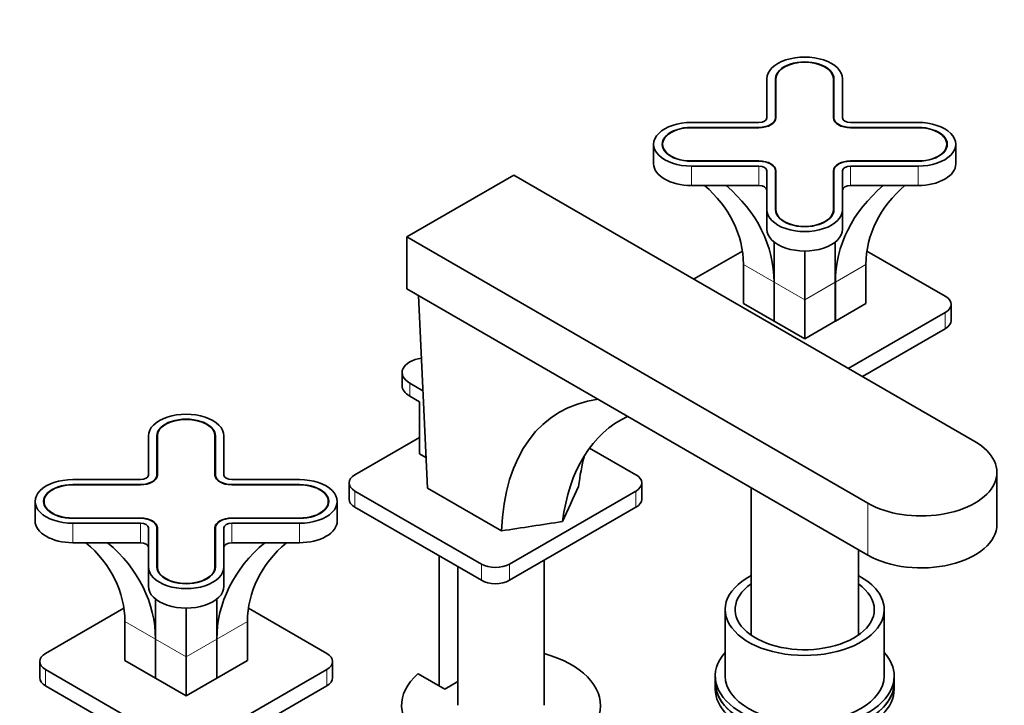
# Model space of a CAD drawing. Units: millimetres. Extents: x 0 to 1608, y 0 to 2107.
# Drawn here: x 1306 to 1554, y 430 to 602 of the extents above; entities that cross this region are included whole.
import ezdxf
from ezdxf import colors
from ezdxf.entities.mleader import LeaderData, LeaderLine
from ezdxf.math import Vec2, Vec3

# ---------------------------------------------------------------- set-up
doc = ezdxf.new("R2010")
doc.units = ezdxf.units.MM
doc.layers.add('DV6_Défaut', color=7, linetype='Continuous')
doc.layers.add('Défaut', color=7, linetype='Continuous')

# ---------------------------------------------------------------- blocks, each defined once
blk = doc.blocks.new('_DOT')
at = {"color": 0}
blk.add_line((0, 0), (-1, 0), dxfattribs=at)
at = {"color": 0, "const_width": 0.333}
blk.add_lwpolyline([(-0.1665, 0, 1), (0.1665, 0, 1)], format="xyb", close=True, dxfattribs=at)
blk = doc.blocks.new('SE5')
at = {"layer": 'DV6_Défaut', "color": 7, "linetype": 'Continuous', "lineweight": 35}
for p, q in [((1494.19, 587.51), (1494.19, 577.7)), ((1496.34, 587.51), (1496.34, 577.7)), ((1496.44, 577.69), (1496.44, 587.5)), ((1510.94, 587.5), (1510.94, 577.69)), ((1511.04, 577.7), (1511.04, 587.51)), ((1513.19, 577.7), (1513.19, 587.51)), ((1496.34, 577.16), (1496.34, 577.7)), ((1511.04, 577.16), (1511.04, 577.7)), ((1492.19, 576.54), (1475.19, 576.54)), ((1492.19, 575.3), (1475.19, 575.3)), ((1475.19, 575.23), (1492.19, 575.23)), ((1532.19, 576.54), (1515.19, 576.54)), ((1532.19, 575.3), (1515.19, 575.3)), ((1515.19, 575.23), (1532.19, 575.23)), ((1465.69, 571.06), (1465.69, 566.16)), ((1467.94, 571.05), (1467.94, 570.36)), ((1539.44, 570.36), (1539.44, 571.05)), ((1541.69, 566.16), (1541.69, 571.06)), ((1492.19, 566.86), (1475.19, 566.86)), ((1475.19, 566.81), (1492.19, 566.81)), ((1475.19, 565.57), (1492.19, 565.57)), ((1532.19, 566.86), (1515.19, 566.86)), ((1515.19, 566.81), (1532.19, 566.81)), ((1515.19, 565.57), (1532.19, 565.57)), ((1430.5, 563.26), (1403.63, 547.75)), ((1546.47, 496.31), (1430.5, 563.26)), ((1494.19, 564.42), (1494.19, 554.6)), ((1496.34, 564.42), (1496.34, 554.6)), ((1496.44, 554.59), (1496.44, 564.41)), ((1510.94, 564.41), (1510.94, 554.59)), ((1511.04, 554.6), (1511.04, 564.42)), ((1513.19, 554.6), (1513.19, 564.42)), ((1475.19, 560.67), (1492.19, 560.67)), ((1515.19, 560.67), (1532.19, 560.67)), ((1494.19, 554.6), (1494.19, 549.7)), ((1496.44, 553.9), (1496.44, 554.59)), ((1510.94, 553.9), (1510.94, 554.59)), ((1513.19, 554.6), (1513.19, 549.7)), ((1403.63, 547.75), (1519.6, 480.79)), ((1403.63, 547.75), (1403.63, 534.68)), ((1495.99, 546.49), (1495.99, 536.39)), ((1511.39, 536.39), (1511.39, 546.49)), ((1488.03, 544.22), (1475.76, 537.13)), ((1503.69, 544.22), (1503.69, 531.95)), ((1539.05, 532.84), (1519.35, 544.22)), ((1488.27, 540.85), (1488.27, 531.05)), ((1519.1, 540.85), (1519.1, 531.05)), ((1495.97, 526.6), (1495.97, 536.4)), ((1495.99, 536.39), (1495.99, 526.59)), ((1511.39, 526.59), (1511.39, 536.39)), ((1511.4, 536.4), (1511.4, 526.6)), ((1403.63, 534.68), (1519.6, 467.73)), ((1406.54, 533), (1408.8, 484.59)), ((1488.27, 531.05), (1495.97, 526.6)), ((1503.69, 531.95), (1503.69, 522.15)), ((1511.4, 526.6), (1519.1, 531.05)), ((1540.51, 526.72), (1540.51, 530.8)), ((1514.65, 514.68), (1539.05, 528.76)), ((1495.99, 526.6), (1495.97, 526.6)), ((1495.99, 526.59), (1503.69, 522.15)), ((1503.69, 522.15), (1511.39, 526.59)), ((1511.4, 526.6), (1511.39, 526.6)), ((1518.19, 512.64), (1539.05, 524.68)), ((1402.44, 513.66), (1402.44, 510.39)), ((1407.66, 509.09), (1404.34, 511)), ((1404.34, 507.74), (1406.82, 506.31)), ((1406.82, 506.31), (1406.82, 493.24)), ((1338.63, 497.7), (1338.63, 487.88)), ((1340.78, 497.7), (1340.78, 487.88)), ((1340.88, 487.87), (1340.88, 497.69)), ((1355.38, 497.69), (1355.38, 487.87)), ((1355.48, 487.88), (1355.48, 497.7)), ((1357.63, 487.88), (1357.63, 497.7)), ((1406.82, 497.33), (1390.55, 487.94)), ((1406.82, 493.24), (1408.44, 492.31)), ((1461.26, 487.94), (1449.59, 494.67)), ((1340.78, 487.34), (1340.78, 487.88)), ((1355.48, 487.34), (1355.48, 487.88)), ((1552.03, 475.49), (1552.03, 488.55)), ((1336.63, 486.73), (1319.63, 486.73)), ((1336.63, 485.49), (1319.63, 485.49)), ((1319.63, 485.42), (1336.63, 485.42)), ((1376.63, 486.73), (1359.63, 486.73)), ((1376.63, 485.49), (1359.63, 485.49)), ((1359.63, 485.42), (1376.63, 485.42)), ((1389.09, 485.9), (1389.09, 481.81)), ((1462.73, 481.81), (1462.73, 485.9)), ((1390.55, 483.85), (1422.37, 465.48)), ((1408.8, 484.59), (1427.43, 473.83)), ((1429.44, 465.48), (1461.26, 483.85)), ((1490.19, 484.71), (1490.19, 447.62)), ((1310.13, 481.24), (1310.13, 476.34)), ((1312.38, 481.23), (1312.38, 480.54)), ((1383.88, 480.54), (1383.88, 481.23)), ((1386.13, 476.34), (1386.13, 481.24)), ((1390.55, 479.77), (1422.37, 461.4)), ((1429.44, 461.4), (1461.26, 479.77)), ((1336.63, 477.05), (1319.63, 477.05)), ((1319.63, 477), (1336.63, 477)), ((1319.63, 475.76), (1336.63, 475.76)), ((1376.63, 477.05), (1359.63, 477.05)), ((1359.63, 477), (1376.63, 477)), ((1359.63, 475.76), (1376.63, 475.76)), ((1338.63, 474.6), (1338.63, 464.79)), ((1340.78, 474.6), (1340.78, 464.79)), ((1340.88, 464.78), (1340.88, 474.59)), ((1355.38, 474.59), (1355.38, 464.78)), ((1355.48, 464.79), (1355.48, 474.6)), ((1357.63, 464.79), (1357.63, 474.6)), ((1319.63, 470.86), (1336.63, 470.86)), ((1359.63, 470.86), (1376.63, 470.86)), ((1517.19, 447.62), (1517.19, 469.12)), ((1411.74, 467.54), (1411.74, 434.88)), ((1438.17, 429.97), (1438.17, 466.44)), ((1338.63, 464.79), (1338.63, 459.89)), ((1340.88, 464.09), (1340.88, 464.78)), ((1355.38, 464.09), (1355.38, 464.78)), ((1357.63, 464.79), (1357.63, 459.89)), ((1416.47, 464.81), (1416.47, 429.97)), ((1340.43, 456.68), (1340.43, 446.58)), ((1355.83, 446.58), (1355.83, 456.68)), ((1332.47, 454.4), (1312.77, 443.03)), ((1348.13, 454.4), (1348.13, 442.13)), ((1383.48, 443.03), (1363.79, 454.4)), ((1483.69, 454.05), (1483.69, 437.31)), ((1523.69, 437.31), (1523.69, 454.05)), ((1332.71, 451.03), (1332.71, 441.23)), ((1363.54, 451.03), (1363.54, 441.23)), ((1340.41, 436.79), (1340.41, 446.59)), ((1340.43, 446.58), (1340.43, 436.78)), ((1355.83, 436.78), (1355.83, 446.58)), ((1355.84, 446.59), (1355.84, 436.79)), ((1311.31, 440.99), (1311.31, 436.91)), ((1332.71, 441.23), (1340.41, 436.79)), ((1348.13, 442.13), (1348.13, 432.33)), ((1355.84, 436.79), (1363.54, 441.23)), ((1384.95, 436.91), (1384.95, 440.99)), ((1312.77, 438.95), (1344.59, 420.58)), ((1351.66, 420.58), (1383.48, 438.95)), ((1340.43, 436.79), (1340.41, 436.79)), ((1340.43, 436.78), (1348.13, 432.33)), ((1348.13, 432.33), (1355.83, 436.78)), ((1355.84, 436.79), (1355.83, 436.79)), ((1413.18, 434.05), (1406.47, 437.92)), ((1416.47, 435.95), (1413.18, 434.05)), ((1481.19, 437.31), (1481.19, 435.68)), ((1526.19, 435.68), (1526.19, 437.31)), ((1312.77, 434.86), (1344.59, 416.49)), ((1351.66, 416.49), (1383.48, 434.86)), ((1481.19, 435.68), (1481.19, 434.05)), ((1526.19, 434.05), (1526.19, 435.68))]:
    blk.add_line(p, q, dxfattribs=at)
at = {"layer": 'DV6_Défaut', "color": 7, "linetype": 'Continuous', "lineweight": 18}
for p, q in [((1475.19, 575.23), (1475.19, 575.3)), ((1492.19, 575.23), (1492.19, 575.3)), ((1515.19, 575.23), (1515.19, 575.3)), ((1532.19, 575.23), (1532.19, 575.3)), ((1475.19, 566.81), (1475.19, 566.86)), ((1475.19, 565.57), (1475.19, 560.67)), ((1492.19, 566.81), (1492.19, 566.86)), ((1492.19, 565.57), (1492.19, 560.67)), ((1515.19, 566.81), (1515.19, 566.86)), ((1515.19, 565.57), (1515.19, 560.67)), ((1532.19, 566.81), (1532.19, 566.86)), ((1532.19, 565.57), (1532.19, 560.67)), ((1488.27, 540.85), (1495.97, 536.4)), ((1511.4, 536.4), (1519.1, 540.85)), ((1495.99, 536.39), (1503.69, 531.95)), ((1503.69, 531.95), (1511.39, 536.39)), ((1539.05, 524.68), (1539.05, 528.76)), ((1404.34, 511), (1404.34, 507.74)), ((1319.63, 485.42), (1319.63, 485.49)), ((1336.63, 485.42), (1336.63, 485.49)), ((1359.63, 485.42), (1359.63, 485.49)), ((1376.63, 485.42), (1376.63, 485.49)), ((1390.55, 483.85), (1390.55, 479.77)), ((1461.26, 479.77), (1461.26, 483.85)), ((1519.6, 480.79), (1519.6, 467.73)), ((1319.63, 477), (1319.63, 477.05)), ((1319.63, 475.76), (1319.63, 470.86)), ((1336.63, 477), (1336.63, 477.05)), ((1336.63, 475.76), (1336.63, 470.86)), ((1359.63, 477), (1359.63, 477.05)), ((1359.63, 475.76), (1359.63, 470.86)), ((1376.63, 477), (1376.63, 477.05)), ((1376.63, 475.76), (1376.63, 470.86)), ((1422.37, 461.4), (1422.37, 465.48)), ((1429.44, 465.48), (1429.44, 461.4)), ((1332.71, 451.03), (1340.41, 446.59)), ((1355.84, 446.59), (1363.54, 451.03)), ((1340.43, 446.58), (1348.13, 442.13)), ((1348.13, 442.13), (1355.83, 446.58)), ((1312.77, 438.95), (1312.77, 434.86)), ((1383.48, 434.86), (1383.48, 438.95))]:
    blk.add_line(p, q, dxfattribs=at)
at = {"layer": 'DV6_Défaut', "color": 7, "linetype": 'Continuous', "lineweight": 35}
blk.add_arc((8940.75, -2946.89), 8242.4, 155.39427, 155.461905, dxfattribs=at)
for centre, major_axis, ratio, start_param, end_param in [((1503.69, 587.51), (9.5, 0), 0.57735, 0, 3.141593), ((1503.69, 587.51), (7.35, 0), 0.57735, 0, 3.141593), ((1503.69, 587.5), (-7.25, 0), 0.57735, 3.141593, 6.283185), ((1503.69, 585.71), (7.35, 0), 0.57735, 2.976448, 3.141593), ((1503.69, 585.71), (7.35, 0), 0.57735, 0, 0.165145), ((1492.19, 577.7), (2, 0), 0.57735, 4.712389, 6.283185), ((1492.19, 577.7), (4.15, 0), 0.57735, 4.712389, 6.283185), ((1492.19, 577.69), (-4.25, 0), 0.57735, 1.570796, 3.141593), ((1515.19, 577.69), (-4.25, 0), 0.57735, 0, 1.570796), ((1515.19, 577.7), (4.15, 0), 0.57735, 3.141593, 4.712389), ((1515.19, 577.7), (2, 0), 0.57735, 3.141593, 4.712389), ((1475.19, 571.06), (9.5, 0), 0.57735, 1.570796, 4.712389), ((1475.19, 571.06), (7.35, 0), 0.57735, 1.570796, 4.712389), ((1475.19, 571.05), (7.25, 0), 0.57735, 1.570796, 4.712389), ((1532.19, 571.06), (-9.5, 0), 0.57735, 1.570796, 4.712389), ((1532.19, 571.06), (-7.35, 0), 0.57735, 1.570796, 4.712389), ((1532.19, 571.05), (-7.25, 0), 0.57735, 1.570796, 4.712389), ((1475.19, 566.16), (9.5, 0), 0.57735, 3.141593, 4.712389), ((1492.19, 564.41), (4.25, 0), 0.57735, 0, 1.570796), ((1492.19, 564.42), (-4.15, 0), 0.57735, 3.141593, 4.712389), ((1492.19, 564.42), (-2, 0), 0.57735, 3.141593, 4.712389), ((1515.19, 564.41), (4.25, 0), 0.57735, 1.570796, 3.141593), ((1515.19, 564.42), (-4.15, 0), 0.57735, 4.712389, 6.283185), ((1515.19, 564.42), (-2, 0), 0.57735, 4.712389, 6.283185), ((1532.19, 566.16), (-9.5, 0), 0.57735, 1.570796, 3.141593), ((1492.19, 562.62), (4.25, 0), 0.57735, 0, 0.217358), ((1515.19, 562.62), (4.25, 0), 0.57735, 2.924235, 3.141593), ((1453.27, 540.85), (-35, 0), 0.816497, 3.141593, 3.908325), ((1453.27, 536.4), (42.7, 0), 0.816497, 0, 0.770073), ((1492.19, 559.52), (-2, 0), 0.57735, 3.141593, 4.712389), ((1554.1, 536.4), (42.7, 0), 0.816497, 2.37152, 3.141593), ((1515.19, 559.52), (-2, 0), 0.57735, 4.712389, 6.283185), ((1554.1, 540.85), (35, 0), 0.816497, 2.374861, 3.141593), ((1503.69, 554.6), (-9.5, 0), 0.57735, 0, 3.141593), ((1503.69, 554.6), (-7.35, 0), 0.57735, 0, 3.141593), ((1503.69, 554.59), (7.25, 0), 0.57735, 3.141593, 6.283185), ((1503.69, 549.7), (-9.5, 0), 0.57735, 0, 3.141593), ((1535.51, 530.8), (-5, 0), 0.57735, 2.356194, 3.926991), ((1535.51, 526.72), (-5, 0), 0.57735, 2.356194, 3.141593), ((1408.94, 513.66), (6.5, 0), 0.57735, 1.829684, 3.926991), ((1408.94, 510.39), (6.5, 0), 0.57735, 3.141593, 3.926991), ((1484.53, 435.02), (43.35, -68.17), 0.546391, 2.892338, 3.810119), ((1348.13, 497.7), (9.5, 0), 0.57735, 0, 3.141593), ((1348.13, 497.7), (7.35, 0), 0.57735, 0, 3.141593), ((1348.13, 497.69), (-7.25, 0), 0.57735, 3.141593, 6.283185), ((1493.94, 438.45), (36.53, -63.28), 0.57735, 3.09538, 3.789705), ((1348.13, 495.9), (7.35, 0), 0.57735, 2.976448, 3.141593), ((1348.13, 495.9), (7.35, 0), 0.57735, 0, 0.165145), ((1533.03, 488.55), (-19, 0), 0.57735, 0.785398, 3.926991), ((1503.35, 445.88), (36.97, -71.84), 0.606712, 3.73736, 3.862837), ((1336.63, 487.88), (2, 0), 0.57735, 4.712389, 6.283185), ((1336.63, 487.88), (4.15, 0), 0.57735, 4.712389, 6.283185), ((1336.63, 487.87), (-4.25, 0), 0.57735, 1.570796, 3.141593), ((1359.63, 487.87), (-4.25, 0), 0.57735, 0, 1.570796), ((1359.63, 487.88), (4.15, 0), 0.57735, 3.141593, 4.712389), ((1359.63, 487.88), (2, 0), 0.57735, 3.141593, 4.712389), ((1394.09, 485.9), (5, 0), 0.57735, 2.356194, 3.926991), ((1457.73, 485.9), (-5, 0), 0.57735, 2.356194, 3.926991), ((1319.63, 481.24), (9.5, 0), 0.57735, 1.570796, 4.712389), ((1319.63, 481.23), (7.25, 0), 0.57735, 1.570796, 4.712389), ((1319.63, 481.24), (7.35, 0), 0.57735, 1.570796, 4.712389), ((1376.63, 481.24), (-9.5, 0), 0.57735, 1.570796, 4.712389), ((1376.63, 481.24), (-7.35, 0), 0.57735, 1.570796, 4.712389), ((1376.63, 481.23), (-7.25, 0), 0.57735, 1.570796, 4.712389), ((1394.09, 481.81), (5, 0), 0.57735, 3.141593, 3.926991), ((1457.73, 481.81), (-5, 0), 0.57735, 2.356194, 3.141593), ((1319.63, 476.34), (9.5, 0), 0.57735, 3.141593, 4.712389), ((1336.63, 474.59), (4.25, 0), 0.57735, 0, 1.570796), ((1336.63, 474.6), (-4.15, 0), 0.57735, 3.141593, 4.712389), ((1336.63, 474.6), (-2, 0), 0.57735, 3.141593, 4.712389), ((1359.63, 474.59), (4.25, 0), 0.57735, 1.570796, 3.141593), ((1359.63, 474.6), (-4.15, 0), 0.57735, 4.712389, 6.283185), ((1359.63, 474.6), (-2, 0), 0.57735, 4.712389, 6.283185), ((1376.63, 476.34), (-9.5, 0), 0.57735, 1.570796, 3.141593), ((1533.03, 475.49), (-19, 0), 0.57735, 0.785398, 3.141593), ((1336.63, 472.81), (4.25, 0), 0.57735, 0, 0.217358), ((1359.63, 472.81), (4.25, 0), 0.57735, 2.924235, 3.141593), ((1297.71, 451.03), (-35, 0), 0.816497, 3.141593, 3.908325), ((1297.71, 446.59), (42.7, 0), 0.816497, 0, 0.770073), ((1336.63, 469.7), (-2, 0), 0.57735, 3.141593, 4.712389), ((1398.54, 446.59), (42.7, 0), 0.816497, 2.37152, 3.141593), ((1359.63, 469.7), (-2, 0), 0.57735, 4.712389, 6.283185), ((1398.54, 451.03), (35, 0), 0.816497, 2.374861, 3.141593), ((1348.13, 464.79), (-9.5, 0), 0.57735, 0, 3.141593), ((1348.13, 464.79), (-7.35, 0), 0.57735, 0, 3.141593), ((1348.13, 464.78), (7.25, 0), 0.57735, 3.141593, 6.283185), ((1425.91, 467.52), (-5, 0), 0.57735, 0.785398, 2.356194), ((1425.91, 463.44), (5, 0), 0.57735, 3.926991, 5.497787), ((1503.69, 454.05), (20, 0), 0.57735, 2.311761, 6.283185), ((1503.69, 454.05), (20, 0), 0.57735, 0, 0.829832), ((1348.13, 459.89), (-9.5, 0), 0.57735, 0, 3.141593), ((1503.69, 454.05), (17.5, 0), 0.57735, 2.451879, 6.283185), ((1503.69, 454.05), (17.5, 0), 0.57735, 0, 0.689713), ((1503.69, 437.31), (22.5, 0), 0.57735, 2.66571, 6.283185), ((1503.69, 437.31), (22.5, 0), 0.57735, 0, 0.475882), ((1316.31, 440.99), (5, 0), 0.57735, 2.356194, 3.926991), ((1379.95, 440.99), (-5, 0), 0.57735, 2.356194, 3.926991), ((1427.32, 429.97), (25, 0), 0.57735, 2.557552, 7.405054), ((1316.31, 436.91), (5, 0), 0.57735, 3.141593, 3.926991), ((1379.95, 436.91), (-5, 0), 0.57735, 2.356194, 3.141593), ((1503.69, 437.31), (20, 0), 0.57735, 3.141593, 6.283185), ((1503.69, 435.68), (-22.5, 0), 0.57735, 0, 3.141593), ((1503.69, 435.68), (22.5, 0), 0.57735, 3.141593, 6.283185), ((1503.69, 434.05), (-22.5, 0), 0.57735, 0, 3.141593)]:
    blk.add_ellipse(centre, major_axis=major_axis, ratio=ratio, start_param=start_param, end_param=end_param, dxfattribs=at)
blk.add_open_spline([(1427.43, 473.83), (1432.54, 474.61), (1437.65, 475.39), (1442.76, 476.17)], degree=3, dxfattribs=at)

msp = doc.modelspace()

# ---------------------------------------------------------------- block references
at = {"layer": 'Défaut'}
msp.add_blockref('SE5', (0, 0), dxfattribs=at)

# ---------------------------------------------------------------- leaders
at = {"layer": 'Défaut', "color": 7, "linetype": 'Continuous', "lineweight": 18}
ml = msp.add_multileader_mtext('Standard', dxfattribs=at)
ml.set_content('{\\pxsm0.9;\\fSolid Edge ISO|b1||i0||c0|p34;\\W1.;19/12/2016\\P}', color=256)
ml.set_leader_properties()
ml.set_arrow_properties(name='DOT')
ml.build(insert=Vec2(0, 0))
ml.multileader.update_dxf_attribs({"leader_type": 0, "dogleg_length": 0, "arrow_head_size": 12})
ctx = ml.context
ctx.base_point, ctx.char_height, ctx.arrow_head_size, ctx.landing_gap_size = Vec3(1250.37, 2099.58), 12, 12, 4.2
notes = []
notes.append((ctx, [(0, (0, 0, 0), (0, 0), (1, 0), 1, [])]))
ctx.mtext.insert = Vec3(1252.37, 2105.7)
for ctx, leaders in notes:
    for number, flags, end, landing, length, lines in leaders:
        leader = LeaderData()
        leader.index, (leader.has_last_leader_line, leader.has_dogleg_vector, leader.attachment_direction) = number, flags
        leader.last_leader_point, leader.dogleg_vector, leader.dogleg_length = Vec3(end), Vec3(landing), length
        for number, points, colour, breaks in lines:
            line = LeaderLine()
            line.index, line.vertices, line.color, line.breaks = number, Vec3.list(points), colors.encode_raw_color(colour), breaks
            leader.lines.append(line)
        ctx.leaders.append(leader)

doc.saveas('drawing.dxf')
